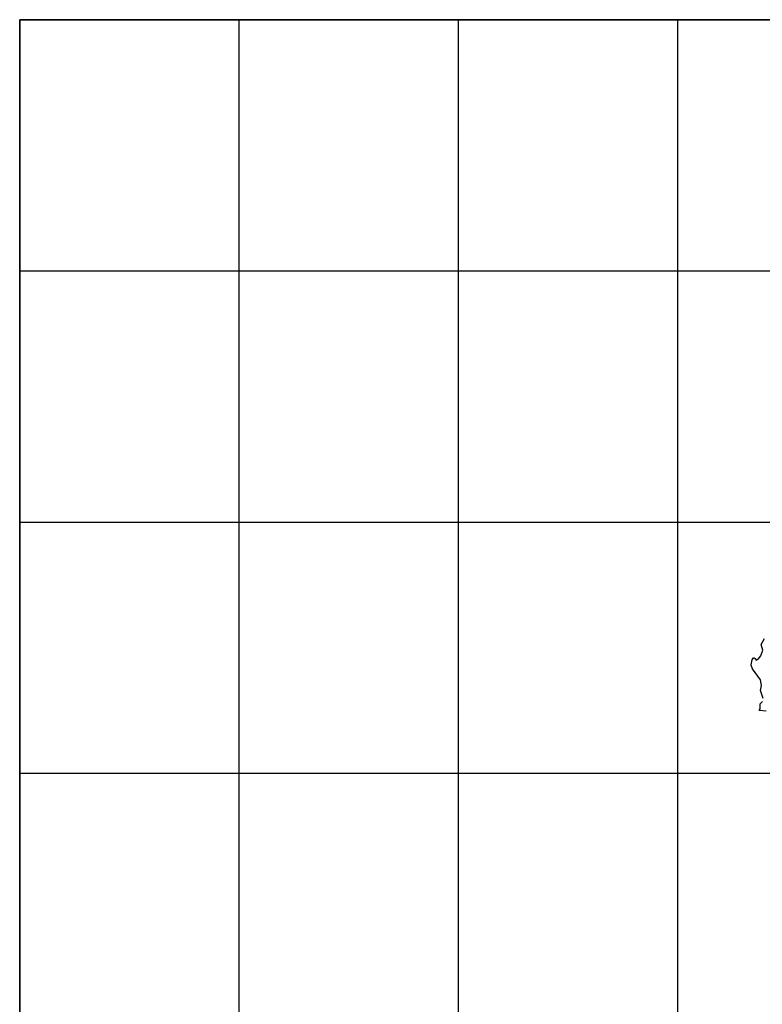
# Model space of a CAD drawing. Extents: x -9653 to 2451, y -5627 to 2779.
# Drawn here: x -9653 to -8023, y -2161 to 0 of the extents above; entities that cross this region are included whole.
import ezdxf

# ---------------------------------------------------------------- set-up
doc = ezdxf.new("R2010")
doc.units = 0
doc.header["$XCLIPFRAME"] = 2
for name, color, linetype in [('P-GAUSS_KRUEGER', 1, 'CONTINUOUS'), ('P-IMAGEM_RASTER', 252, 'CONTINUOUS'), ('P-LIM_SUBUEU', 1, 'CONTINUOUS'), ('P-LIM_UEU', 1, 'CONTINUOUS'), ('P-MALHA', 1, 'CONTINUOUS')]:
    doc.layers.add(name, color=color, linetype=linetype)
picture_1 = doc.add_image_def('image8.tif', size_in_pixel=(14016, 19866))

msp = doc.modelspace()

# ---------------------------------------------------------------- linework, layer by layer
at = {"layer": 'P-GAUSS_KRUEGER'}
msp.add_lwpolyline([(-9653, 0), (-7246, 0), (-7246, -2757), (-9653, -2757)], close=True, dxfattribs=at)
at = {"layer": 'P-LIM_SUBUEU'}
for points in [[(-8020.499, -1489.824), (-8026.853, -1472.277), (-8024.434, -1461.963), (-8026.269, -1449.063), (-8032.641, -1441.06), (-8043.784, -1425.046), (-8046.694, -1417.309), (-8046.672, -1415.916), (-8044.571, -1405.342), (-8042.004, -1400.541), (-8040.402, -1400.544), (-8038.157, -1402.628), (-8036.403, -1406.164), (-8031.592, -1403.935), (-8026.135, -1396.732), (-8021.194, -1384.363), (-8024.89, -1371.588), (-8018.077, -1358.198)], [(-8014.167, -1518.196), (-8029.598, -1516.623), (-8026.933, -1512.757), (-8027.18, -1506.826), (-8027.17, -1501.672), (-8021.836, -1496.787)]]:
    msp.add_lwpolyline(points, dxfattribs=at)
at = {"layer": 'P-LIM_UEU'}
for points in [[(-8020.499, -1489.824), (-8026.853, -1472.277), (-8024.434, -1461.963), (-8026.269, -1449.063), (-8032.641, -1441.06), (-8043.784, -1425.046), (-8046.694, -1417.309), (-8046.672, -1415.916), (-8044.571, -1405.342), (-8042.004, -1400.541), (-8040.402, -1400.544), (-8038.157, -1402.628), (-8036.403, -1406.164), (-8031.592, -1403.935), (-8026.135, -1396.732), (-8021.194, -1384.363), (-8024.89, -1371.588), (-8018.077, -1358.198)], [(-8014.167, -1518.196), (-8029.598, -1516.623), (-8026.933, -1512.757), (-8027.18, -1506.826), (-8027.17, -1501.672), (-8021.836, -1496.787)]]:
    msp.add_lwpolyline(points, dxfattribs=at)
at = {"layer": 'P-MALHA'}
for p, q in [((-9171.6, 0), (-9171.6, -2757)), ((-8690.2, 0), (-8690.2, -2757)), ((-8208.8, 0), (-8208.8, -2757)), ((-9653, -551.4), (-7246, -551.4)), ((-9653, -1102.8), (-7246, -1102.8)), ((-9653, -1654.2), (-7246, -1654.2))]:
    msp.add_line(p, q, dxfattribs=at)

# ---------------------------------------------------------------- referenced raster images: frames only (the image files are external)
at = {"layer": 'P-IMAGEM_RASTER'}
image = msp.add_image(picture_1, insert=(-9941.045, -3821.995), size_in_units=(2956.912, 4191.068), rotation=0.212981, dxfattribs=at)
image.set_boundary_path([(1432.188, 1754.136), (1383.61, 14822.447), (12792.905, 14864.858), (12841.483, 1796.547), (1432.188, 1754.136)])

doc.saveas('drawing.dxf')
